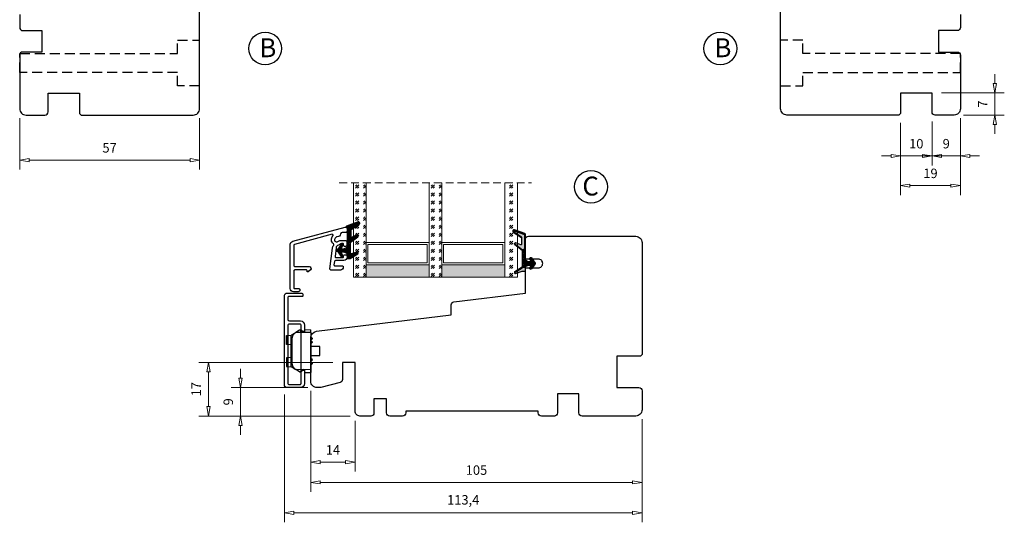
# Model space of a CAD drawing. Units: millimetres. Extents: x -258 to 410, y 350 to 725.
# Drawn here: x 98 to 410, y 377 to 537 of the extents above; entities that cross this region are included whole.
import ezdxf

# ---------------------------------------------------------------- set-up
doc = ezdxf.new("R2010")
doc.units = ezdxf.units.MM
for name, pattern in [('AIG_MITTE_2', [8, 5, -1, 1, -1]), ('DASHED2', [9.525, 6.35, -3.175]), ('GEN7A', [7.5, 5, -1.25, 0, -1.25]), ('HIDDEN', [0.375, 0.25, -0.125])]:
    doc.linetypes.add(name, pattern=pattern)
for name, color, linetype, lineweight in [('Bakgrunnslinjer', 114, 'Continuous', 5), ('Dimensjon', 1, 'Continuous', 13), ('GLASS', 4, 'Continuous', 13), ('Mittellinie', 4, 'GEN7A', 25), ('Schraffur', 1, 'Continuous', 13)]:
    doc.layers.add(name, color=color, linetype=linetype, lineweight=lineweight)
doc.layers.add('Tekst', color=7, linetype='Continuous')
doc.styles.add('Natre', font='verdana.ttf', dxfattribs={"height": 2})
doc.dimstyles.new('Product', dxfattribs={"dimscale": 2, "dimtxt": 1.5, "dimasz": 1.5, "dimexe": 1.5, "dimexo": 1.5, "dimgap": 1, "dimtad": 1, "dimtxsty": 'Standard', "dimblk": 'CLOSEDBLANK', "dimcen": 1.5, "dimclrd": 256, "dimclre": 256, "dimclrt": 3, "dimadec": 1, "dimazin": 0, "dimtfac": 1, "dimtmove": 0, "dimatfit": 3, "dimfxl": 1, "dimlwd": -1, "dimlwe": -1, "dimarcsym": 0})
pattern_1 = [(45, (3.1785, -22.58184), (-0.280633, 0.280633), [])]

# ---------------------------------------------------------------- blocks, each defined once
blk = doc.blocks.new('_ClosedBlank')
at = {"color": 0, "linetype": 'ByBlock', "lineweight": -2}
for p, q in [((-1, 0.17), (0, 0)), ((-1, 0.17), (-1, -0.17)), ((0, 0), (-1, -0.17))]:
    blk.add_line(p, q, dxfattribs=at)
blk = doc.blocks.new('*D13')
at = {"layer": 'Defpoints', "color": 0, "transparency": 16777216}
for p in [(189.81, 421.87), (294.81, 412.87), (189.81, 389.83)]:
    blk.add_point(p, dxfattribs=at)
at = {"layer": 'Dimensjon', "transparency": 16777216}
for p, q in [((189.81, 418.87), (189.81, 386.83)), ((294.81, 409.87), (294.81, 386.83)), ((291.81, 389.83), (192.81, 389.83))]:
    blk.add_line(p, q, dxfattribs=at)
at = {"layer": 'Dimensjon', "transparency": 16777216, "xscale": 3, "yscale": 3, "zscale": 3, "rotation": 180}
blk.add_blockref('_ClosedBlank', (189.81, 389.83), dxfattribs=at)
at = {"layer": 'Dimensjon', "transparency": 16777216, "xscale": 3, "yscale": 3, "zscale": 3}
blk.add_blockref('_ClosedBlank', (294.81, 389.83), dxfattribs=at)
at = {"layer": 'Dimensjon', "color": 3, "transparency": 16777216, "insert": (242.31, 393.33), "char_height": 3, "attachment_point": 5}
blk.add_mtext('105', dxfattribs=at)
blk = doc.blocks.new('*D12')
at = {"layer": 'Defpoints', "color": 0, "transparency": 16777216}
for p in [(181.41, 420.73), (294.81, 412.87), (181.41, 380.15)]:
    blk.add_point(p, dxfattribs=at)
at = {"layer": 'Dimensjon', "transparency": 16777216}
for p, q in [((181.41, 417.73), (181.41, 377.15)), ((294.81, 409.87), (294.81, 377.15)), ((291.81, 380.15), (184.41, 380.15))]:
    blk.add_line(p, q, dxfattribs=at)
at = {"layer": 'Dimensjon', "transparency": 16777216, "xscale": 3, "yscale": 3, "zscale": 3, "rotation": 180}
blk.add_blockref('_ClosedBlank', (181.41, 380.15), dxfattribs=at)
at = {"layer": 'Dimensjon', "transparency": 16777216, "xscale": 3, "yscale": 3, "zscale": 3}
blk.add_blockref('_ClosedBlank', (294.81, 380.15), dxfattribs=at)
at = {"layer": 'Dimensjon', "color": 3, "transparency": 16777216, "insert": (238.11, 383.9), "char_height": 3, "attachment_point": 5}
blk.add_mtext('113,4', dxfattribs=at)
blk = doc.blocks.new('Schlegel pakning')
h = blk.add_hatch()
h.set_pattern_fill('LINE', color=256, scale=0.125, angle=45)
h.set_pattern_definition(pattern_1)
h.paths.add_polyline_path([(1.2, 6.58), (2.31, 6.99), (2.31, 7.31), (1.11, 6.87, 0.315299), (0.91, 6.59), (0.91, 6.09), (0.91, 2.08), (1.06, 1.99), (1.06, 5.9), (1.06, 6.39, -0.331542)])
h.paths.add_polyline_path([(4.46, 7.77, -0.883634), (4.63, 7.46), (2.31, 5.89), (2.31, 5.71), (4.74, 7.35, 0.883634), (4.37, 8.06), (2.31, 7.31), (2.31, 6.99)])
h.paths.add_polyline_path([(2.31, 5.89), (2.11, 5.75), (2.11, 5.57), (2.31, 5.71)], flags=17)
h.paths.add_polyline_path([(4.06, 3.94), (4.23, 3.71, -0.40073), (4.18, 3.43), (2.31, 2), (2.31, 1.81), (4.27, 3.31, 0.71659)])
h.paths.add_polyline_path([(2.31, 1.81), (2.31, 2), (1.77, 1.58), (1.91, 1.5)])
h = blk.add_hatch()
h.set_pattern_fill('HEX', color=256, scale=0.025)
h.set_pattern_definition([(0, (3.17848, -22.58184), (0, 0.13748153), [0.079375, -0.15875]), (120, (3.17848, -22.58184), (-0.1190625, -0.06874077), [0.079375, -0.15875]), (60, (3.25786, -22.58184), (-0.1190625, 0.06874077), [0.079375, -0.15875])])
h.paths.add_polyline_path([(2.11, 5.57), (2.11, 5.75), (2.31, 5.89), (2.31, 6.99), (1.2, 6.58, 0.331542), (1.06, 6.39), (1.06, 5.9), (1.06, 1.99), (1.77, 1.58), (2.31, 2), (2.31, 3.25, -0.414214), (2.11, 3.45)])
h.paths.add_polyline_path([(4.18, 3.43, 0.40073), (4.23, 3.71), (4.06, 3.94, 0.100645), (3.92, 3.91), (2.39, 3.26, -0.100645), (2.31, 3.25), (2.31, 2)])
h.paths.add_polyline_path([(4.63, 7.46, 0.883634), (4.46, 7.77), (2.31, 6.99), (2.31, 5.89)])
h.paths.add_polyline_path([(2.31, -4.23), (1.91, -3.99), (1.91, -3.81), (0.91, -3.81), (0.91, -4.91, 0.414214), (1.11, -5.11), (1.91, -5.11), (2.31, -5.25)])
h.paths.add_polyline_path([(2.31, -4.23), (2.31, -5.25), (4.02, -5.8, 0.079175), (4.11, -5.82), (4.24, -5.59, 0.405967), (4.19, -5.39)])
h = blk.add_hatch()
h.set_pattern_fill('NET', color=256, scale=0.125, angle=45)
h.set_pattern_definition([(45, (2.8099, -24.19313), (-0.280633, 0.280633), []), (135, (2.8099, -24.19313), (-0.280633, -0.280633), [])])
h.paths.add_polyline_path([(0.91, -1.61), (-0.09, -2.11), (-1.89, -2.11, 0.414214), (-2.19, -2.41), (-2.19, -2.81, 0.414214), (-1.89, -3.11), (-0.09, -3.11), (0.91, -3.61), (0.91, -3.81), (1.91, -3.81), (1.91, 1.5), (0.91, 2.08)])
h.paths.add_polyline_path([(1.16, -2.61, -1), (0.66, -2.61, -1)], flags=16)
h = blk.add_hatch()
h.set_pattern_fill('LINE', color=256, scale=0.125, angle=45)
h.set_pattern_definition(pattern_1)
h.paths.add_polyline_path([(-0.55, -1.13, 0.909718), (-1.08, -0.85), (-1.89, -2.11), (-0.95, -2.11)])
h.paths.add_polyline_path([(-1.08, -4.37, 0.909718), (-0.55, -4.1), (-0.95, -3.11), (-1.89, -3.11)])
h = blk.add_hatch()
h.set_pattern_fill('DOTS', color=256, scale=0.025)
h.set_pattern_definition([(0, (-10.363785, -14.74697), (0.01984375, 0.0396875), [0, -0.0396875])])
h.paths.add_polyline_path([(0.66, -2.61, 1), (1.16, -2.61, 1)])
h = blk.add_hatch()
h.set_pattern_fill('LINE', color=256, scale=0.125, angle=45)
h.set_pattern_definition(pattern_1)
h.paths.add_polyline_path([(2.31, -4.06), (2.31, -4.23), (4.19, -5.39, -0.405967), (4.24, -5.59), (4.11, -5.82, 0.756171), (4.27, -5.26)])
h.paths.add_polyline_path([(1.91, -3.81), (1.91, -3.99), (2.31, -4.23), (2.31, -4.06)])
for p, q in [((1.91, 1.5), (1.77, 1.58)), ((1.91, -3.55), (1.91, -3.6))]:
    blk.add_line(p, q)
at = {"linetype": 'AIG_MITTE_2'}
blk.add_line((-2.36, -2.61), (1.32, -2.61), dxfattribs=at)
for points in [[(1.06, 5.9), (1.06, 6.39), (1.06, 5.9), (1.06, 1.99), (0.91, 2.08), (0.91, 6.09), (0.91, 6.59, -0.315299), (1.11, 6.87), (4.37, 8.06, -0.883634), (4.74, 7.35), (2.11, 5.57), (2.11, 5.75), (4.63, 7.46, 0.883634), (4.46, 7.77), (1.2, 6.58, 0.331542), (1.06, 6.39)], [(1.77, 1.58), (4.18, 3.43, 0.40073), (4.23, 3.71, -0.40073), (4.18, 3.43), (1.77, 1.58), (1.91, 1.5), (4.27, 3.31, 0.71659), (4.06, 3.94), (4.23, 3.71)]]:
    blk.add_lwpolyline(points, format="xyb")
for points in [[(2.11, 5.57), (2.11, 3.45, 0.537257), (2.39, 3.26), (3.92, 3.91, -0.100645), (4.06, 3.94), (4.23, 3.71, -0.40073), (4.18, 3.43), (1.77, 1.58), (1.06, 1.99), (1.06, 5.9), (1.06, 1.99), (1.06, 5.9), (1.06, 6.39, -0.331542), (1.2, 6.58), (4.46, 7.77, -0.883634), (4.63, 7.46), (2.11, 5.75)], [(-1.89, -2.11), (-0.95, -2.11), (-0.55, -1.13, 0.909718), (-1.08, -0.85)], [(-0.55, -4.1), (-0.95, -3.11), (-1.89, -3.11), (-1.08, -4.37, 0.909718)], [(4.02, -5.8), (1.91, -5.11), (1.11, -5.11, -0.414214), (0.91, -4.91), (0.91, -3.81), (1.91, -3.81), (1.91, -3.99), (4.19, -5.39, -0.405967), (4.24, -5.59), (4.11, -5.82, -0.079175)], [(4.24, -5.59, 0.405967), (4.19, -5.39), (1.91, -3.99), (1.91, -3.81), (4.27, -5.26, -0.756171), (4.11, -5.82)]]:
    blk.add_lwpolyline(points, format="xyb", close=True)
at = {"linetype": 'Continuous'}
blk.add_lwpolyline([(-2.19, -2.81), (-2.19, -2.41, -0.414214), (-1.89, -2.11), (-0.09, -2.11), (0.91, -1.61), (0.91, 2.08), (1.06, 1.99), (0.91, 2.08), (1.91, 1.5), (0.91, 2.08), (1.06, 1.99), (1.77, 1.58), (1.91, 1.5), (1.91, -3.81), (0.91, -3.81), (0.91, -3.61), (-0.09, -3.11), (-1.89, -3.11, -0.414214)], format="xyb", close=True, dxfattribs=at)
blk.add_circle((0.91, -2.61), 0.25, dxfattribs=at)
blk = doc.blocks.new('*D20')
at = {"layer": 'Defpoints', "color": 0, "transparency": 16777216}
for p in [(97.52, 508.34), (154.52, 508.34), (154.52, 492.06)]:
    blk.add_point(p, dxfattribs=at)
at = {"layer": 'Dimensjon', "transparency": 16777216}
for p, q in [((97.52, 505.34), (97.52, 489.06)), ((154.52, 505.34), (154.52, 489.06)), ((100.52, 492.06), (151.52, 492.06))]:
    blk.add_line(p, q, dxfattribs=at)
at = {"layer": 'Dimensjon', "transparency": 16777216, "xscale": 3, "yscale": 3, "zscale": 3, "rotation": 180}
blk.add_blockref('_ClosedBlank', (97.52, 492.06), dxfattribs=at)
at = {"layer": 'Dimensjon', "transparency": 16777216, "xscale": 3, "yscale": 3, "zscale": 3}
blk.add_blockref('_ClosedBlank', (154.52, 492.06), dxfattribs=at)
at = {"layer": 'Dimensjon', "color": 3, "transparency": 16777216, "insert": (126.02, 495.56), "char_height": 3, "attachment_point": 5}
blk.add_mtext('57', dxfattribs=at)
blk = doc.blocks.new('*D22')
at = {"layer": 'Defpoints', "color": 0, "transparency": 16777216}
for p in [(167.53, 419.87), (191.81, 419.87), (205.31, 410.87)]:
    blk.add_point(p, dxfattribs=at)
at = {"layer": 'Dimensjon', "transparency": 16777216}
for p, q in [((167.53, 422.87), (167.53, 425.87)), ((188.81, 419.87), (164.53, 419.87)), ((167.53, 410.87), (167.53, 419.87)), ((202.31, 410.87), (164.53, 410.87)), ((167.53, 407.87), (167.53, 404.87))]:
    blk.add_line(p, q, dxfattribs=at)
at = {"layer": 'Dimensjon', "transparency": 16777216, "xscale": 3, "yscale": 3, "zscale": 3}
for p, rotation in [((167.53, 419.87), 270), ((167.53, 410.87), 90)]:
    blk.add_blockref('_ClosedBlank', p, dxfattribs=dict(at, rotation=rotation))
at = {"layer": 'Dimensjon', "color": 3, "transparency": 16777216, "insert": (164.03, 415.37), "char_height": 3, "attachment_point": 5, "rotation": 90}
blk.add_mtext('9', dxfattribs=at)
blk = doc.blocks.new('*D23')
at = {"layer": 'Defpoints', "color": 0, "transparency": 16777216}
for p in [(189.81, 421.87), (203.81, 412.37), (203.81, 396.24)]:
    blk.add_point(p, dxfattribs=at)
at = {"layer": 'Dimensjon', "transparency": 16777216}
for p, q in [((189.81, 418.87), (189.81, 393.24)), ((203.81, 409.37), (203.81, 393.24)), ((192.81, 396.24), (200.81, 396.24))]:
    blk.add_line(p, q, dxfattribs=at)
at = {"layer": 'Dimensjon', "transparency": 16777216, "xscale": 3, "yscale": 3, "zscale": 3, "rotation": 180}
blk.add_blockref('_ClosedBlank', (189.81, 396.24), dxfattribs=at)
at = {"layer": 'Dimensjon', "transparency": 16777216, "xscale": 3, "yscale": 3, "zscale": 3}
blk.add_blockref('_ClosedBlank', (203.81, 396.24), dxfattribs=at)
at = {"layer": 'Dimensjon', "color": 3, "transparency": 16777216, "insert": (196.81, 399.74), "char_height": 3, "attachment_point": 5}
blk.add_mtext('14', dxfattribs=at)
blk = doc.blocks.new('*D24')
at = {"layer": 'Defpoints', "color": 0, "transparency": 16777216}
for p in [(386.72, 507.34), (395.72, 508.34), (386.72, 493.37)]:
    blk.add_point(p, dxfattribs=at)
at = {"layer": 'Dimensjon', "transparency": 16777216}
for p, q in [((386.72, 504.34), (386.72, 490.37)), ((395.72, 505.34), (395.72, 490.37)), ((383.72, 493.37), (380.72, 493.37)), ((395.72, 493.37), (386.72, 493.37)), ((398.72, 493.37), (401.72, 493.37))]:
    blk.add_line(p, q, dxfattribs=at)
at = {"layer": 'Dimensjon', "transparency": 16777216, "xscale": 3, "yscale": 3, "zscale": 3}
blk.add_blockref('_ClosedBlank', (386.72, 493.37), dxfattribs=at)
at = {"layer": 'Dimensjon', "transparency": 16777216, "xscale": 3, "yscale": 3, "zscale": 3, "rotation": 180}
blk.add_blockref('_ClosedBlank', (395.72, 493.37), dxfattribs=at)
at = {"layer": 'Dimensjon', "color": 3, "transparency": 16777216, "insert": (391.22, 496.87), "char_height": 3, "attachment_point": 5}
blk.add_mtext('9', dxfattribs=at)
blk = doc.blocks.new('*D25')
at = {"layer": 'Defpoints', "color": 0, "transparency": 16777216}
for p in [(376.72, 506.84), (386.72, 507.34), (376.72, 493.37)]:
    blk.add_point(p, dxfattribs=at)
at = {"layer": 'Dimensjon', "transparency": 16777216}
for p, q in [((376.72, 503.84), (376.72, 490.37)), ((386.72, 504.34), (386.72, 490.37)), ((373.72, 493.37), (370.72, 493.37)), ((386.72, 493.37), (376.72, 493.37)), ((389.72, 493.37), (392.72, 493.37))]:
    blk.add_line(p, q, dxfattribs=at)
at = {"layer": 'Dimensjon', "transparency": 16777216, "xscale": 3, "yscale": 3, "zscale": 3}
blk.add_blockref('_ClosedBlank', (376.72, 493.37), dxfattribs=at)
at = {"layer": 'Dimensjon', "transparency": 16777216, "xscale": 3, "yscale": 3, "zscale": 3, "rotation": 180}
blk.add_blockref('_ClosedBlank', (386.72, 493.37), dxfattribs=at)
at = {"layer": 'Dimensjon', "color": 3, "transparency": 16777216, "insert": (381.72, 496.87), "char_height": 3, "attachment_point": 5}
blk.add_mtext('10', dxfattribs=at)
blk = doc.blocks.new('*D26')
at = {"layer": 'Defpoints', "color": 0, "transparency": 16777216}
for p in [(376.72, 506.84), (395.72, 508.34), (376.72, 483.96)]:
    blk.add_point(p, dxfattribs=at)
at = {"layer": 'Dimensjon', "transparency": 16777216}
for p, q in [((376.72, 503.84), (376.72, 480.96)), ((395.72, 505.34), (395.72, 480.96)), ((392.72, 483.96), (379.72, 483.96))]:
    blk.add_line(p, q, dxfattribs=at)
at = {"layer": 'Dimensjon', "transparency": 16777216, "xscale": 3, "yscale": 3, "zscale": 3, "rotation": 180}
blk.add_blockref('_ClosedBlank', (376.72, 483.96), dxfattribs=at)
at = {"layer": 'Dimensjon', "transparency": 16777216, "xscale": 3, "yscale": 3, "zscale": 3}
blk.add_blockref('_ClosedBlank', (395.72, 483.96), dxfattribs=at)
at = {"layer": 'Dimensjon', "color": 3, "transparency": 16777216, "insert": (386.22, 487.46), "char_height": 3, "attachment_point": 5}
blk.add_mtext('19', dxfattribs=at)
blk = doc.blocks.new('*D27')
at = {"layer": 'Defpoints', "color": 0, "transparency": 16777216}
for p in [(386.72, 513.34), (406.63, 513.34), (393.72, 506.34)]:
    blk.add_point(p, dxfattribs=at)
at = {"layer": 'Dimensjon', "transparency": 16777216}
for p, q in [((406.63, 516.34), (406.63, 519.34)), ((389.72, 513.34), (409.63, 513.34)), ((406.63, 506.34), (406.63, 513.34)), ((396.72, 506.34), (409.63, 506.34)), ((406.63, 503.34), (406.63, 500.34))]:
    blk.add_line(p, q, dxfattribs=at)
at = {"layer": 'Dimensjon', "transparency": 16777216, "xscale": 3, "yscale": 3, "zscale": 3}
for p, rotation in [((406.63, 513.34), 270), ((406.63, 506.34), 90)]:
    blk.add_blockref('_ClosedBlank', p, dxfattribs=dict(at, rotation=rotation))
at = {"layer": 'Dimensjon', "color": 3, "transparency": 16777216, "insert": (403.13, 509.84), "char_height": 3, "attachment_point": 5, "rotation": 90}
blk.add_mtext('7', dxfattribs=at)
blk = doc.blocks.new('Klips 50.0256')
at = {"lineweight": -3}
for p, q in [((0.56, 6.7), (-0.6, 6.03)), ((1, 6.77), (0.81, 6.77)), ((1, 6.06), (1, 6.77)), ((1.87, 6.04), (1, 6.77)), ((2.15, 6.96), (2.15, 6.04)), ((2.15, 6.96), (4.15, 6.89)), ((4.15, 6.01), (4.15, 6.89)), ((-3.54, 5.02), (-3.54, 2.24)), ((-3.52, 5.02), (-2.06, 5.12)), ((-3.52, 2.24), (-3.52, 5.02)), ((-1.51, 5.15), (-2.06, 5.13)), ((-2.06, 4.38), (-2.06, 5.13)), ((-2.06, 4.38), (-1.8, 4.38)), ((-2.06, -4.12), (-2.06, 4.38)), ((-1.86, 3.86), (-1.86, -3.6)), ((-1.07, 5.68), (-1.85, 5.14)), ((-0.6, 6.03), (-0.61, 6.03)), ((1, 6.06), (-0.6, 6.03)), ((1, 6.06), (1, -5.8)), ((4.15, 6.01), (1, 6.06)), ((4.15, 6.01), (4.15, -5.74)), ((4.55, 4.23), (4.15, 4.63)), ((4.15, 3.63), (4.55, 4.03)), ((4.55, 3.06), (4.15, 3.46)), ((4.55, 4.23), (4.55, 4.03)), ((-2.06, 2.14), (-3.52, 2.24)), ((4.15, 2.46), (4.55, 2.86)), ((7.05, 1.58), (4.15, 1.58)), ((4.55, 3.06), (4.55, 2.86)), ((7.05, 0.13), (7.05, 1.58)), ((7.05, -1.32), (7.05, 0.13)), ((-3.54, -1.98), (-3.54, -4.76)), ((-2.06, -1.88), (-3.52, -1.98)), ((-3.52, -1.98), (-3.52, -4.76)), ((4.15, -1.32), (7.05, -1.32)), ((4.55, -2.6), (4.15, -2.2)), ((4.15, -3.2), (4.55, -2.8)), ((4.55, -2.6), (4.55, -2.8)), ((-3.52, -4.76), (-2.06, -4.86)), ((-2.06, -4.87), (-2.06, -4.12)), ((-2.06, -4.12), (-1.8, -4.12)), ((-2.06, -4.87), (-1.51, -4.89)), ((-1.85, -4.88), (-1.07, -5.42)), ((-0.6, -5.77), (-0.61, -5.77)), ((1, -5.8), (-0.6, -5.77)), ((0.56, -6.44), (-0.6, -5.77)), ((4.15, -5.74), (1, -5.8)), ((1.87, -5.78), (1, -6.51)), ((1, -5.8), (1, -6.51)), ((2.15, -5.78), (2.15, -6.7)), ((4.55, -3.77), (4.15, -3.37)), ((4.15, -4.37), (4.55, -3.97)), ((4.15, -5.74), (4.15, -6.63)), ((4.55, -3.77), (4.55, -3.97)), ((1, -6.51), (0.81, -6.51)), ((2.15, -6.7), (4.15, -6.63))]:
    blk.add_line(p, q, dxfattribs=at)
for centre, radius, start, end in [((0.81, 6.27), 0.5, 90, 120), ((0.64, 3.86), 2.5, 120, 180), ((0.64, -3.6), 2.5, 180, 240), ((0.81, -6.01), 0.5, 240, 270)]:
    blk.add_arc(centre, radius, start, end, dxfattribs=at)
for centre, major_axis, start_param, end_param in [((-3.04, 5.04), (0.5, 0.019), 2.882541, 3.141312), ((-3.04, 2.22), (0.5, -0.019), 3.141873, 3.400644), ((-3.04, -1.96), (0.5, 0.019), 2.882541, 3.141312), ((-3.04, -4.78), (0.5, -0.019), 3.141873, 3.400644)]:
    blk.add_ellipse(centre, major_axis=major_axis, ratio=0.007364, start_param=start_param, end_param=end_param, dxfattribs=at)
blk = doc.blocks.new('NAT glasspakning V2')
at = {"layer": 'Schraffur'}
h = blk.add_hatch(dxfattribs=at)
h.set_pattern_fill('LINE', color=0, scale=0.125, angle=45)
h.set_pattern_definition([(45, (2896.1139, 1455.50212), (-0.280633004, 0.280633004), [])])
h.paths.add_polyline_path([(0.29, 7.58), (3.55, 8.76, -0.883634), (3.71, 8.45), (1.2, 6.74), (1.2, 6.56), (3.82, 8.34, 0.883634), (3.46, 9.05), (-0.22, 7.71, 0.634213), (-0.25, 7.35, -0.269494), (0, 6.91), (0, 3.07), (0.15, 2.98), (0.15, 6.89), (0.15, 7.38, -0.331542)])
h = blk.add_hatch(dxfattribs=at)
h.set_pattern_fill('LINE', color=0, scale=0.125, angle=45)
h.set_pattern_definition([(45, (2895.6139, 1455.50212), (-0.280633004, 0.280633004), [])])
h.paths.add_polyline_path([(3.27, 4.43, 0.40073), (3.31, 4.7), (3.15, 4.93, 0.100645), (3.01, 4.91), (1.48, 4.25, -0.537257), (1.2, 4.44), (1.2, 6.56), (1.2, 6.74), (3.71, 8.45, 0.883634), (3.55, 8.76), (0.29, 7.58, 0.331542), (0.15, 7.38), (0.15, 6.89), (0.15, 2.98), (0.86, 2.57)])
h = blk.add_hatch(dxfattribs=at)
h.set_pattern_fill('HEX', color=0, scale=0.025)
h.set_pattern_definition([(0, (2896.11389, 1455.50212), (0, 0.137481533), [0.079375, -0.15875]), (120, (2896.11389, 1455.50212), (-0.1190625, -0.0687407664), [0.079375, -0.15875]), (60, (2896.19327, 1455.50212), (-0.1190625, 0.0687407664), [0.079375, -0.15875])])
edge = h.paths.add_edge_path()
edge.add_line((1.2, 6.56), (1.2, 4.44))
edge.add_arc((1.4, 4.44), 0.2, 180, 292.9888)
edge.add_line((1.48, 4.25), (3.01, 4.91))
edge.add_arc((3.15, 4.58), 0.35, 90, 112.9888, ccw=False)
edge.add_line((3.15, 4.93), (3.31, 4.7))
edge.add_arc((3.15, 4.58), 0.2, -52.5, 34.8499, ccw=False)
edge.add_line((3.27, 4.43), (0.86, 2.57))
edge.add_line((0.86, 2.57), (0.15, 2.98))
edge.add_line((0.15, 2.98), (0.15, 6.89))
edge.add_line((0.15, 6.89), (0.15, 2.98))
edge.add_line((0.15, 2.98), (0.15, 6.89))
edge.add_line((0.15, 6.89), (0.15, 7.38))
edge.add_arc((0.35, 7.38), 0.2, 106.6299, 180, ccw=False)
edge.add_line((0.29, 7.58), (3.55, 8.76))
edge.add_arc((3.61, 8.6), 0.178, -55.8596, 110, ccw=False)
edge.add_line((3.71, 8.45), (1.2, 6.74))
edge.add_line((1.2, 6.74), (1.2, 6.56))
h = blk.add_hatch(dxfattribs=at)
h.set_pattern_fill('NET', color=0, scale=0.125, angle=45)
h.set_pattern_definition([(45, (1.8989, -21.58154), (-0.280633, 0.280633), []), (135, (1.8989, -21.58154), (-0.280633, -0.280633), [])])
h.paths.add_polyline_path([(0, 1), (-1, 0.5), (-2.8, 0.5, 0.414214), (-3.1, 0.2), (-3.1, -0.2, 0.414214), (-2.8, -0.5), (-1, -0.5), (0, -1), (0, -1.2), (1, -1.2), (1, 2.49), (0, 3.07)])
h.paths.add_polyline_path([(0.25, 0, -1), (-0.25, 0, -1)], flags=16)
h = blk.add_hatch(dxfattribs=at)
h.set_pattern_fill('LINE', color=0, scale=0.125, angle=45)
h.set_pattern_definition([(45, (2908.10083, 1452.95436), (-0.280633004, 0.280633004), [])])
edge = h.paths.add_edge_path()
edge.add_line((-2.8, 0.5), (-1.86, 0.5))
edge.add_line((-1.86, 0.5), (-1.46, 1.49))
edge.add_arc((-1.74, 1.6), 0.3, 338.1361, 507.3095)
edge.add_line((-1.99, 1.76), (-2.8, 0.5))
edge = h.paths.add_edge_path()
edge.add_line((-1.46, -1.49), (-1.86, -0.5))
edge.add_line((-1.86, -0.5), (-2.8, -0.5))
edge.add_line((-2.8, -0.5), (-1.99, -1.76))
edge.add_arc((-1.74, -1.6), 0.3, 212.6905, 381.8639)
h = blk.add_hatch(dxfattribs=at)
h.set_pattern_fill('DOTS', color=0, scale=0.025)
h.set_pattern_definition([(0, (-11.274806, -12.135378), (0.01984375, 0.0396875), [0, -0.0396875])])
h.paths.add_polyline_path([(-0.25, 0, 1), (0.25, 0, 1)])
h = blk.add_hatch(dxfattribs=at)
h.set_pattern_fill('HEX', color=0, scale=0.025)
h.set_pattern_definition([(0, (2896.11389, 1455.81921), (0, 0.137481533), [0.079375, -0.15875]), (120, (2896.11389, 1455.81921), (-0.1190625, -0.0687407664), [0.079375, -0.15875]), (60, (2896.19327, 1455.81921), (-0.1190625, 0.0687407664), [0.079375, -0.15875])])
edge = h.paths.add_edge_path()
edge.add_line((3.11, -0.51), (1, -1.2))
edge.add_line((1, -1.2), (0, -1.2))
edge.add_line((0, -1.2), (0, -2.3))
edge.add_arc((0.2, -2.3), 0.2, 180, 270)
edge.add_line((0.2, -2.5), (1, -2.5))
edge.add_line((1, -2.5), (1, -2.33))
edge.add_line((1, -2.33), (3.28, -0.92))
edge.add_arc((3.2, -0.8), 0.15, 301.6179, 390)
edge.add_line((3.33, -0.72), (3.2, -0.5))
edge.add_arc((3.2, -0.8), 0.3, 90, 108.1079)
h = blk.add_hatch(dxfattribs=at)
h.set_pattern_fill('LINE', color=0, scale=0.125, angle=45)
h.set_pattern_definition([(45, (2.26746, -21.27316), (-0.280633, 0.280633), [])])
h.paths.add_polyline_path([(1.4, -2.26), (1.4, -2.08), (3.28, -0.92, 0.405967), (3.33, -0.72), (3.2, -0.5, -0.756171), (3.36, -1.05)])
h.paths.add_polyline_path([(1, -2.5), (1, -2.33), (1.4, -2.08), (1.4, -2.26)])
at = {"color": 0}
for p, q in [((1, 2.49), (0.86, 2.57)), ((1, -0.94), (1, -0.99))]:
    blk.add_line(p, q, dxfattribs=at)
blk.add_lwpolyline([(0.15, 7.38, -0.331542), (0.29, 7.58), (3.55, 8.76, -0.883634), (3.71, 8.45), (1.2, 6.74), (1.2, 6.56), (3.82, 8.34, 0.883634), (3.46, 9.05), (-0.22, 7.71, 0.634213), (-0.25, 7.35, -0.269494), (0, 6.91), (0, 3.07), (0.15, 2.98), (0.15, 6.89), (0.15, 7.38), (0.15, 6.89)], format="xyb")
for points in [[(1.2, 6.56), (1.2, 4.44, 0.537257), (1.48, 4.25), (3.01, 4.91, -0.100645), (3.15, 4.93), (3.31, 4.7, -0.40073), (3.27, 4.43), (0.86, 2.57), (0.15, 2.98), (0.15, 6.89), (0.15, 2.98), (0.15, 6.89), (0.15, 7.38, -0.331542), (0.29, 7.58), (3.55, 8.76, -0.883634), (3.71, 8.45), (1.2, 6.74)], [(-2.8, 0.5), (-1.86, 0.5), (-1.46, 1.49, 0.909718), (-1.99, 1.76)], [(-1.46, -1.49), (-1.86, -0.5), (-2.8, -0.5), (-1.99, -1.76, 0.909718)], [(3.11, -0.51), (1, -1.2), (0, -1.2), (0, -2.3, 0.414214), (0.2, -2.5), (1, -2.5), (1, -2.33), (3.28, -0.92, 0.405967), (3.33, -0.72), (3.2, -0.5, 0.079175)], [(3.33, -0.72, -0.405967), (3.28, -0.92), (1, -2.33), (1, -2.5), (3.36, -1.05, 0.756171), (3.2, -0.5)]]:
    blk.add_lwpolyline(points, format="xyb", close=True, dxfattribs=at)
blk.add_lwpolyline([(0.86, 2.57), (3.27, 4.43, 0.40073), (3.31, 4.7, -0.40073), (3.27, 4.43), (0.86, 2.57), (1, 2.49), (3.36, 4.31, 0.71659), (3.15, 4.93), (3.31, 4.7)], format="xyb", dxfattribs=at)
at = {"color": 0, "linetype": 'Continuous'}
blk.add_lwpolyline([(-3.1, -0.2), (-3.1, 0.2, -0.414214), (-2.8, 0.5), (-1, 0.5), (0, 1), (0, 3.07), (0.15, 2.98), (0, 3.07), (1, 2.49), (0, 3.07), (0.15, 2.98), (0.86, 2.57), (1, 2.49), (1, -1.2), (0, -1.2), (0, -1), (-1, -0.5), (-2.8, -0.5, -0.414214)], format="xyb", close=True, dxfattribs=at)
blk.add_circle((0, 0), 0.25, dxfattribs=at)
at = {"layer": 'Mittellinie', "color": 0, "linetype": 'AIG_MITTE_2'}
blk.add_line((-3.5, 0), (0.41, 0), dxfattribs=at)
blk = doc.blocks.new('52.0516')
blk.add_lwpolyline([(4.69, 5.6, 0.766772), (4.4, 6.1), (-7.49, 2.92, 0.339454), (-7.71, 2.63), (-7.71, -3.82, 0.414214), (-7.41, -4.12), (-2.83, -4.12, -0.668179), (-2.41, -5.14), (-3, -5.73, -0.198911), (-3.21, -5.82), (-3.31, -5.82, -0.414215), (-3.51, -5.62), (-3.51, -5.42, 0.414214), (-3.71, -5.22), (-7.41, -5.22, 0.414214), (-7.71, -5.52), (-7.71, -10.83, 0.414214), (-7.41, -11.13), (-6.11, -11.13, -0.414214), (-5.81, -11.43), (-5.81, -11.63, -0.414214), (-6.31, -12.13), (-7.81, -12.13, -0.414214), (-8.81, -11.13), (-8.81, 2.94, -0.339454), (-8.07, 3.9), (8.56, 8.36, -0.493145), (9.19, 7.87), (9.19, 7.17, -0.414214), (8.69, 6.67), (7.6, 6.67, 0.385855), (7.11, 6.22, -0.401936), (6.06, 5.32, 0.213427), (5.67, 5.17), (5.4, 4.89, 0.87698), (6.24, 3.8), (6.44, 3.92, -0.131656), (7.39, 4.17), (8.49, 4.17, -0.414214), (9.19, 3.47), (9.19, 2.77, -0.414214), (8.69, 2.27), (8.39, 2.27, -0.414214), (8.09, 2.57), (8.09, 2.97, 0.414214), (7.89, 3.17), (7.44, 3.17, 0.223138), (6.91, 2.92, -0.175789), (6.49, 2.68, 0.327926), (5.68, 1.81), (5.35, -0.89, 0.450166), (5.65, -1.23), (7.79, -1.23, 0.414214), (8.09, -0.93), (8.09, -0.68, -0.414214), (8.39, -0.38), (8.69, -0.38, -0.414214), (9.19, -0.88), (9.19, -1.23, -0.414214), (8.19, -2.23), (5.46, -2.23, 0.379234), (5.16, -2.49), (5.03, -3.59, 0.45008), (5.33, -3.93), (7.69, -3.93, -0.414214), (7.99, -4.23), (7.99, -4.33, -0.414214), (7.09, -5.23), (4.06, -5.23, -0.450467), (3.76, -4.89), (4.56, 1.66, -0.125479), (4.93, 2.63, 0.40694), (4.87, 3.05, -0.455423), (4.69, 5.6)], format="xyb")
blk = doc.blocks.new('52mm glass')
at = {"layer": 'GLASS'}
h = blk.add_hatch(dxfattribs=at)
h.set_pattern_fill('GOST_GLASS', color=0, scale=0.3)
h.set_pattern_definition([(45, (-254.2907, -1258.0541), (2.5455844, -3e-16), [1.5, -2.1]), (45, (-253.6543, -1258.0541), (2.5455844, -3e-16), [0.6, -3]), (45, (-254.2907, -1257.4177), (2.5455844, -3e-16), [0.6, -3])])
h.paths.add_polyline_path([(-33.91, -21.57), (-37.91, -21.57), (-37.91, -17.59, -0.02264), (-37.69, -17.3, 0.603868), (-37.91, -16.81), (-37.91, -11.55), (-37.75, -11.41, 0.598601), (-37.91, -10.73), (-37.91, -9.08), (-37.47, -8.74, 0.754525), (-37.76, -8.03), (-37.91, -8.04), (-37.91, 8.43), (-33.91, 8.43)])
h = blk.add_hatch(dxfattribs=at)
h.set_pattern_fill('GOST_GLASS', color=0, scale=0.3)
h.set_pattern_definition([(45, (-230.2907, -1258.0541), (2.5455844, -3e-16), [1.5, -2.1]), (45, (-229.6543, -1258.0541), (2.5455844, -3e-16), [0.6, -3]), (45, (-230.2907, -1257.4177), (2.5455844, -3e-16), [0.6, -3])])
h.paths.add_polyline_path([(-9.91, -21.57), (-13.91, -21.57), (-13.91, -17.59, -0.02264), (-13.69, -17.3, 0.603868), (-13.91, -16.81), (-13.91, -11.55), (-13.75, -11.41, 0.598601), (-13.91, -10.73), (-13.91, -9.08), (-13.47, -8.74, 0.754525), (-13.76, -8.03), (-13.91, -8.04), (-13.91, 8.43), (-9.91, 8.43)])
h = blk.add_hatch(dxfattribs=at)
h.set_pattern_fill('GOST_GLASS', color=0, scale=0.3)
h.set_pattern_definition([(45, (-228.2907, -1258.0541), (2.5455844, -3e-16), [1.5, -2.1]), (45, (-227.6543, -1258.0541), (2.5455844, -3e-16), [0.6, -3]), (45, (-228.2907, -1257.4177), (2.5455844, -3e-16), [0.6, -3])])
h.paths.add_polyline_path([(14.09, -21.57), (10.09, -21.57), (10.09, 8.43), (14.09, 8.43), (14.09, -1.99), (14.04, -1.99, 0.754525), (13.75, -2.7), (14.09, -2.97), (14.09, -4.73, 0.511575), (14.03, -5.38), (14.09, -5.43), (14.09, -10.8, 0.494166), (13.98, -11.26, -0.01189), (14.09, -11.41)])
h = blk.add_hatch(color=0, dxfattribs=at)
h.dxf.hatch_style = 1
h.paths.add_polyline_path([(-33.91, -17.57), (-13.91, -17.57), (-13.91, -21.57), (-33.91, -21.57)])
h = blk.add_hatch(color=0, dxfattribs=at)
h.dxf.hatch_style = 1
h.paths.add_polyline_path([(-9.91, -17.57), (-9.91, -21.57), (10.09, -21.57), (10.09, -17.57)])
at = {"layer": 'Bakgrunnslinjer', "color": 0, "linetype": 'HIDDEN', "ltscale": 10}
blk.add_lwpolyline([(-42.41, 8.43), (18.59, 8.43)], dxfattribs=at)
at = {"layer": 'GLASS', "color": 0}
for p, q in [((-37.91, -21.57), (-37.91, 8.43)), ((-33.91, 8.43), (-33.91, -21.57)), ((-13.91, -21.57), (-13.91, 8.43)), ((-9.91, 8.43), (-9.91, -21.57)), ((10.09, -21.57), (10.09, 8.43)), ((14.09, 8.43), (14.09, -21.57)), ((-13.91, -10.57), (-33.91, -10.57)), ((-14.51, -11.17), (-33.31, -11.17)), ((-33.31, -11.17), (-33.31, -16.97)), ((-14.51, -16.97), (-14.51, -11.17)), ((10.09, -10.57), (-9.91, -10.57)), ((9.49, -11.17), (-9.31, -11.17)), ((-9.31, -11.17), (-9.31, -16.97)), ((9.49, -16.97), (9.49, -11.17)), ((-33.91, -17.57), (-13.91, -17.57)), ((-33.31, -16.97), (-14.51, -16.97)), ((-9.91, -17.57), (10.09, -17.57)), ((-9.31, -16.97), (9.49, -16.97)), ((-33.91, -21.57), (-37.91, -21.57)), ((-33.91, -21.57), (-13.91, -21.57)), ((-9.91, -21.57), (-13.91, -21.57)), ((-9.91, -21.57), (10.09, -21.57)), ((14.09, -21.57), (10.09, -21.57))]:
    blk.add_line(p, q, dxfattribs=at)
blk = doc.blocks.new('*D46')
at = {"layer": 'Defpoints', "color": 0, "transparency": 16777216}
for p in [(157.34, 427.87), (199.81, 427.87), (205.31, 410.87)]:
    blk.add_point(p, dxfattribs=at)
at = {"layer": 'Dimensjon', "transparency": 16777216}
for p, q in [((196.81, 427.87), (154.34, 427.87)), ((157.34, 413.87), (157.34, 424.87)), ((202.31, 410.87), (154.34, 410.87))]:
    blk.add_line(p, q, dxfattribs=at)
at = {"layer": 'Dimensjon', "transparency": 16777216, "xscale": 3, "yscale": 3, "zscale": 3}
for p, rotation in [((157.34, 427.87), 90), ((157.34, 410.87), 270)]:
    blk.add_blockref('_ClosedBlank', p, dxfattribs=dict(at, rotation=rotation))
at = {"layer": 'Dimensjon', "color": 3, "transparency": 16777216, "insert": (153.84, 419.37), "char_height": 3, "attachment_point": 5, "rotation": 90}
blk.add_mtext('17', dxfattribs=at)

msp = doc.modelspace()

# ---------------------------------------------------------------- linework, layer by layer
for points in [[(97.524, 538.239), (97.524, 534.139, 0.4142136), (98.524, 533.139), (104.524, 533.139), (104.524, 526.339), (98.524, 526.339, 0.4142136), (97.524, 525.339), (97.524, 508.339, 0.4142136), (99.524, 506.339), (105.524, 506.339, 0.4142136), (106.524, 507.339), (106.524, 513.339), (116.524, 513.339), (116.524, 506.839), (117.024, 506.339), (152.524, 506.339, 0.4142136), (154.524, 508.339), (154.524, 542.339, 0.4142136)], [(395.724, 538.239), (395.724, 534.139, -0.4142136), (394.724, 533.139), (388.724, 533.139), (388.724, 526.339), (394.724, 526.339, -0.4142136), (395.724, 525.339), (395.724, 508.339, -0.4142136), (393.724, 506.339), (387.724, 506.339, -0.4142136), (386.724, 507.339), (386.724, 513.339), (376.724, 513.339), (376.724, 506.839), (376.224, 506.339), (340.724, 506.339, -0.4142136), (338.724, 508.339), (338.724, 542.339, -0.4142136)], [(182.41, 449.872), (186.81, 449.872, -0.4142136), (187.31, 449.372), (187.31, 449.072, -0.4142136), (187.01, 448.772), (182.81, 448.772, 0.4142136), (182.51, 448.472), (182.51, 441.537, 0.4142135), (183.01, 441.037), (186.51, 441.037, -0.4142135), (187.81, 439.737), (187.81, 437.942, -0.6370703), (187.317, 437.712), (186.817, 438.131, -0.2216946), (186.71, 438.361), (186.71, 439.737, 0.4142136), (186.41, 440.037), (183.01, 440.037, 0.4142136), (182.51, 439.537), (182.51, 421.372, 0.4142136), (183.01, 420.872), (186.41, 420.872, 0.4142136), (186.71, 421.172), (186.71, 424.722, -0.2216946), (186.817, 424.952), (187.317, 425.372, -0.6370703), (187.81, 425.142), (187.81, 421.172, -0.4142135), (186.51, 419.872), (182.41, 419.872, -0.4142136), (181.41, 420.872), (181.41, 448.872, -0.4142136), (182.41, 449.872)]]:
    msp.add_lwpolyline(points, format="xyb")
at = {"linetype": 'DASHED2', "ltscale": 0.5}
for points in [[(154.522, 515.589), (147.522, 515.589), (147.522, 519.839), (97.522, 519.839), (97.522, 525.839), (147.522, 525.839), (147.522, 530.089), (154.522, 530.089)], [(338.726, 515.589), (345.726, 515.589), (345.726, 519.839), (395.726, 519.839), (395.726, 525.839), (345.726, 525.839), (345.726, 530.089), (338.726, 530.089)]]:
    msp.add_lwpolyline(points, dxfattribs=at)
at = {"ltscale": 25.4}
msp.add_lwpolyline([(261.91, 412.372), (219.91, 412.372), (219.91, 411.872, -0.4142136), (218.91, 410.872), (214.81, 410.872, -0.4142136), (213.81, 411.872), (213.81, 416.372), (209.81, 416.372), (209.81, 411.872, -0.4142136), (208.81, 410.872), (205.31, 410.872, -0.4142136), (203.81, 412.372), (203.81, 427.872), (199.81, 427.872), (199.81, 422.461, -0.3394543), (199.069, 421.495), (193.01, 419.872), (191.81, 419.872, -0.4142136), (189.81, 421.872), (189.81, 435.754, -0.3788661), (191.566, 437.74), (234.31, 442.988), (234.31, 446.102, -0.3788661), (235.188, 447.094), (257.81, 449.872), (257.81, 457.872), (261.91, 457.872, 0.4142136), (263.31, 459.272), (263.31, 459.272, 0.4142136), (261.91, 460.672), (257.81, 460.672), (257.81, 466.872, -0.4142136), (258.81, 467.872), (292.81, 467.872, -0.4142136), (294.81, 465.872), (294.81, 430.372), (294.31, 429.872), (286.81, 429.872), (286.81, 419.872), (293.81, 419.872, -0.4142136), (294.81, 418.872), (294.81, 412.872, -0.4142136), (292.81, 410.872), (275.81, 410.872, -0.4142136), (274.81, 411.872), (274.81, 417.872), (268.01, 417.872), (268.01, 411.872, -0.4142136), (267.01, 410.872), (262.91, 410.872, -0.4142136), (261.91, 411.872), (261.91, 412.372)], format="xyb", dxfattribs=at)
at = {"layer": 'Tekst', "lineweight": 30}
for centre in [(175.352, 527.454), (319.6, 527.454), (278.608, 483.587)]:
    msp.add_circle(centre, 5.196, dxfattribs=at)

# ---------------------------------------------------------------- block references
for name, p in [('52mm glass', (241.217, 476.438)), ('NAT glasspakning V2', (201.312, 463.388)), ('52.0516', (192.12, 462.413)), ('Klips 50.0256', (185.659, 431.358))]:
    msp.add_blockref(name, p)
at = {"xscale": -1}
msp.add_blockref('Schlegel pakning', (258.721, 461.885), dxfattribs=at)

# ---------------------------------------------------------------- texts
at = {"layer": 'Tekst', "char_height": 6, "attachment_point": 1, "style": 'Natre'}
for s, insert in [('B', (173.5, 530.691)), ('B', (317.748, 530.691)), ('C', (275.867, 486.824))]:
    msp.add_mtext_dynamic_manual_height_columns(s, width=18.39668, gutter_width=10, heights=[0], dxfattribs=dict(at, insert=insert))

# ---------------------------------------------------------------- dimensions: what is measured, and where the dimension line sits
at = {"layer": 'Dimensjon'}
for base, p1, p2, picture, middle in [((406.627, 513.339), (393.724, 506.339), (386.724, 513.339), '*D27', (403.127, 509.839)), ((157.337, 427.872), (205.31, 410.872), (199.81, 427.872), '*D46', (153.837, 419.372)), ((167.529, 419.872), (205.31, 410.872), (191.81, 419.872), '*D22', (164.029, 415.372))]:
    dim = msp.add_linear_dim(base=base, p1=p1, p2=p2, angle=90, dimstyle='Product', dxfattribs=at)
    dim.commit()
    dim.dimension.update_dxf_attribs({"geometry": picture, "text_midpoint": middle})
for base, p1, p2, picture, middle in [((154.524, 492.056), (97.524, 508.339), (154.524, 508.339), '*D20', (126.024, 495.556)), ((376.724, 493.369), (386.724, 507.339), (376.724, 506.839), '*D25', (381.724, 496.869)), ((376.724, 483.957), (395.724, 508.339), (376.724, 506.839), '*D26', (386.224, 487.457)), ((386.724, 493.369), (395.724, 508.339), (386.724, 507.339), '*D24', (391.224, 496.869)), ((203.81, 396.242), (189.81, 421.872), (203.81, 412.372), '*D23', (196.81, 399.742))]:
    dim = msp.add_linear_dim(base=base, p1=p1, p2=p2, dimstyle='Product', dxfattribs=at)
    dim.commit()
    dim.dimension.update_dxf_attribs({"geometry": picture, "text_midpoint": middle})
for base, p2, picture, middle in [((189.81, 389.834), (189.81, 421.872), '*D13', (242.31, 389.834)), ((181.41, 380.151), (181.41, 420.731), '*D12', (238.11, 380.151))]:
    dim = msp.add_linear_dim(base=base, p1=(294.81, 412.872), p2=p2, dimstyle='Product', dxfattribs=at)
    dim.commit()
    dim.dimension.update_dxf_attribs({"geometry": picture, "text_midpoint": middle, "dimtype": 160})

doc.saveas('drawing.dxf')
